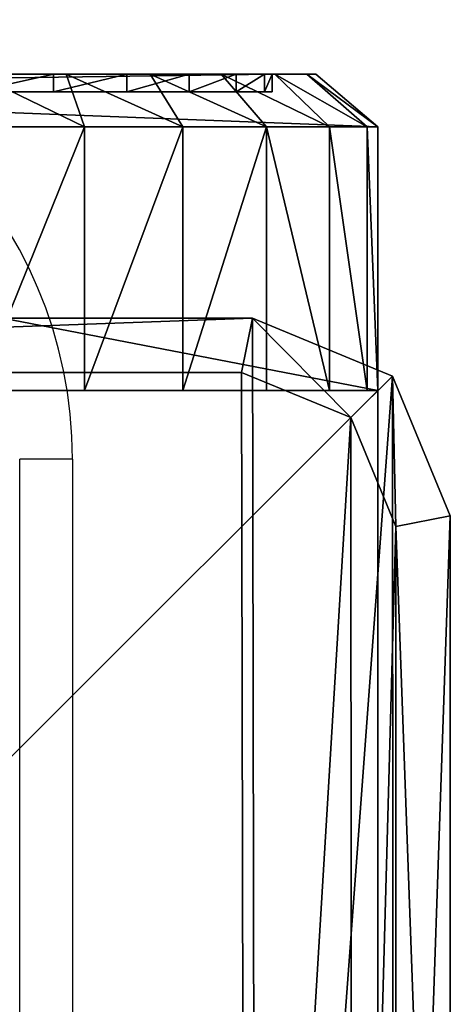
# Model space of a CAD drawing. Units: centimetres. Extents: x -465 to 394, y -445 to 378.
# Drawn here: x 62 to 65, y 71 to 77 of the extents above; entities that cross this region are included whole.
import ezdxf

# ---------------------------------------------------------------- set-up
doc = ezdxf.new("R2010")
doc.units = ezdxf.units.CM
doc.header["$LTSCALE"] = 2.54
doc.layers.get('0').update_dxf_attribs({"true_color": 0xff5454})
doc.layers.add('VP-EQ', color=7, linetype='Continuous', true_color=0x8a3492)

# ---------------------------------------------------------------- blocks, each defined once
blk = doc.blocks.new('Grupuj_19')
at = {"color": 7, "true_color": 0xf4f2f3}
mesh = blk.add_polyface(dxfattribs=at)
corners = [(8.8003, 0, 0.0004), (1.2438, 0, 0.0768), (1.6966, 0), (8.8007, 0, 20.026), (0.8261, 0, 0.2679), (0.472, 0, 0.5604), (0.2054, 0, 0.9344), (0.0444, 0, 1.3646), (0, 0, 1.8218), (0.0003, 0, 21.8004), (8.7574, 0, 20.4714), (8.6006, 0, 20.8905), (8.3409, 0, 21.2549), (7.9959, 0, 21.5398), (7.589, 0, 21.726), (7.1478, 0, 21.8008)]
mesh.append_faces([[corners[k] for k in face] for face in [(0, 1, 2), (9, 14, 15)]], dxfattribs={"vtx0": -1, "color": 7})
mesh.append_faces([[corners[k] for k in face] for face in [(1, 3, 4), (4, 3, 5), (5, 3, 6), (6, 3, 7), (7, 3, 8), (8, 3, 9)]], dxfattribs={"vtx0": -1, "vtx1": -1, "color": 7})
mesh.append_faces([[corners[k] for k in face] for face in [(1, 0, 3), (9, 3, 10), (9, 10, 11), (9, 11, 12), (9, 12, 13), (9, 13, 14)]], dxfattribs={"vtx0": -1, "vtx2": -1, "color": 7})
blk = doc.blocks.new('Grupuj_18')
at = {"color": 0}
mesh = blk.add_polyface(dxfattribs=at)
corners = [(7.1698, 0.3, 22.4), (-0.6, 1.8, 22.4), (-0.6, 0.3, 22.4), (7.1698, 1.8, 22.4)]
mesh.append_faces([[corners[k] for k in face] for face in [(0, 1, 2), (1, 0, 3)]], dxfattribs={"vtx0": -1, "color": 0})
mesh = blk.add_polyface(dxfattribs=at)
corners = [(-0.6, 1.8, 22.4), (-0.6, 0.3, 1.8416), (-0.6, 0.3, 22.4), (-0.6, 1.8, 1.8416)]
mesh.append_faces([[corners[k] for k in face] for face in [(0, 1, 2), (1, 0, 3)]], dxfattribs={"vtx0": -1, "color": 0})
mesh = blk.add_polyface(dxfattribs=at)
corners = [(1.6739, 1.8, -0.6), (9.4, 1.8, 20.0053), (9.4, 1.8, -0.6), (1.0669, 1.8, -0.4971), (0.5072, 1.8, -0.2409), (0.0325, 1.8, 0.1511), (-0.3248, 1.8, 0.6524), (-0.5405, 1.8, 1.2289), (-0.6, 1.8, 1.8416), (-0.6, 1.8, 22.4), (9.3416, 1.8, 20.6062), (9.1301, 1.8, 21.1717), (8.7796, 1.8, 21.6634), (8.3141, 1.8, 22.0478), (7.7651, 1.8, 22.2991), (7.1698, 1.8, 22.4)]
mesh.append_faces([[corners[k] for k in face] for face in [(0, 1, 2), (14, 9, 15)]], dxfattribs={"vtx0": -1, "color": 0})
mesh.append_faces([[corners[k] for k in face] for face in [(1, 9, 10), (10, 9, 11), (11, 9, 12), (12, 9, 13), (13, 9, 14)]], dxfattribs={"vtx0": -1, "vtx1": -1, "color": 0})
mesh.append_faces([[corners[k] for k in face] for face in [(1, 0, 3), (1, 3, 4), (1, 4, 5), (1, 5, 6), (1, 6, 7), (1, 7, 8), (1, 8, 9)]], dxfattribs={"vtx0": -1, "vtx2": -1, "color": 0})
mesh = blk.add_polyface(dxfattribs=at)
corners = [(-0.6, 1.8, 1.8416), (-0.5405, 0.3, 1.2289), (-0.6, 0.3, 1.8416), (-0.5405, 1.8, 1.2289)]
mesh.append_faces([[corners[k] for k in face] for face in [(0, 1, 2), (1, 0, 3)]], dxfattribs={"vtx0": -1, "color": 0})
mesh = blk.add_polyface(dxfattribs=at)
corners = [(-0.5405, 1.8, 1.2289), (-0.3248, 0.3, 0.6524), (-0.5405, 0.3, 1.2289), (-0.3248, 1.8, 0.6524)]
mesh.append_faces([[corners[k] for k in face] for face in [(0, 1, 2), (1, 0, 3)]], dxfattribs={"vtx0": -1, "color": 0})
mesh = blk.add_polyface(dxfattribs=at)
corners = [(-0.3248, 1.8, 0.6524), (0.0325, 0.3, 0.1511), (-0.3248, 0.3, 0.6524), (0.0325, 1.8, 0.1511)]
mesh.append_faces([[corners[k] for k in face] for face in [(0, 1, 2), (1, 0, 3)]], dxfattribs={"vtx0": -1, "color": 0})
mesh = blk.add_polyface(dxfattribs=at)
corners = [(0.5072, 1.8, -0.2409), (0.0325, 0.3, 0.1511), (0.0325, 1.8, 0.1511), (0.5072, 0.3, -0.2409)]
mesh.append_faces([[corners[k] for k in face] for face in [(0, 1, 2), (1, 0, 3)]], dxfattribs={"vtx0": -1, "color": 0})
mesh = blk.add_polyface(dxfattribs=at)
corners = [(1.0669, 1.8, -0.4971), (0.5072, 0.3, -0.2409), (0.5072, 1.8, -0.2409), (1.0669, 0.3, -0.4971)]
mesh.append_faces([[corners[k] for k in face] for face in [(0, 1, 2), (1, 0, 3)]], dxfattribs={"vtx0": -1, "color": 0})
mesh = blk.add_polyface(dxfattribs=at)
corners = [(1.6739, 1.8, -0.6), (1.0669, 0.3, -0.4971), (1.0669, 1.8, -0.4971), (1.6739, 0.3, -0.6)]
mesh.append_faces([[corners[k] for k in face] for face in [(0, 1, 2), (1, 0, 3)]], dxfattribs={"vtx0": -1, "color": 0})
mesh = blk.add_polyface(dxfattribs=at)
corners = [(7.1567, 0, 22.0484), (-0.6, 0.3, 22.4), (-0.2481, 0, 22.0481), (7.1698, 0.3, 22.4)]
mesh.append_faces([[corners[k] for k in face] for face in [(0, 1, 2), (1, 0, 3)]], dxfattribs={"vtx0": -1, "color": 0})
mesh = blk.add_polyface(dxfattribs=at)
corners = [(-0.2481, 0, 22.0481), (-0.6, 0.3, 1.8416), (-0.2483, 0, 1.8298), (-0.6, 0.3, 22.4)]
mesh.append_faces([[corners[k] for k in face] for face in [(0, 1, 2), (1, 0, 3)]], dxfattribs={"vtx0": -1, "color": 0})
mesh = blk.add_polyface(dxfattribs=at)
corners = [(-0.1977, 0, 1.3083), (-0.6, 0.3, 1.8416), (-0.5405, 0.3, 1.2289), (-0.2483, 0, 1.8298)]
mesh.append_faces([[corners[k] for k in face] for face in [(0, 1, 2), (1, 0, 3)]], dxfattribs={"vtx0": -1, "color": 0})
mesh = blk.add_polyface(dxfattribs=at)
corners = [(-0.0141, 0, 0.8175), (-0.5405, 0.3, 1.2289), (-0.3248, 0.3, 0.6524), (-0.1977, 0, 1.3083)]
mesh.append_faces([[corners[k] for k in face] for face in [(0, 1, 2), (1, 0, 3)]], dxfattribs={"vtx0": -1, "color": 0})
mesh = blk.add_polyface(dxfattribs=at)
corners = [(0.29, 0, 0.3909), (-0.3248, 0.3, 0.6524), (0.0325, 0.3, 0.1511), (-0.0141, 0, 0.8175)]
mesh.append_faces([[corners[k] for k in face] for face in [(0, 1, 2), (1, 0, 3)]], dxfattribs={"vtx0": -1, "color": 0})
mesh = blk.add_polyface(dxfattribs=at)
corners = [(0.694, 0, 0.0572), (0.0325, 0.3, 0.1511), (0.5072, 0.3, -0.2409), (0.29, 0, 0.3909)]
mesh.append_faces([[corners[k] for k in face] for face in [(0, 1, 2), (1, 0, 3)]], dxfattribs={"vtx0": -1, "color": 0})
mesh = blk.add_polyface(dxfattribs=at)
corners = [(1.1704, 0, -0.1608), (0.5072, 0.3, -0.2409), (1.0669, 0.3, -0.4971), (0.694, 0, 0.0572)]
mesh.append_faces([[corners[k] for k in face] for face in [(0, 1, 2), (1, 0, 3)]], dxfattribs={"vtx0": -1, "color": 0})
mesh = blk.add_polyface(dxfattribs=at)
corners = [(1.687, 0, -0.2484), (1.0669, 0.3, -0.4971), (1.6739, 0.3, -0.6), (1.1704, 0, -0.1608)]
mesh.append_faces([[corners[k] for k in face] for face in [(0, 1, 2), (1, 0, 3)]], dxfattribs={"vtx0": -1, "color": 0})
mesh = blk.add_polyface(dxfattribs=at)
corners = [(-0.0003, 0, 1.8214), (0, 0.1, 21.8), (0, 0, 21.8), (-0.0003, 0.1, 1.8214)]
mesh.append_faces([[corners[k] for k in face] for face in [(0, 1, 2), (1, 0, 3)]], dxfattribs={"vtx0": -1, "color": 0})
mesh = blk.add_polyface(dxfattribs=at)
corners = [(0.0441, 0.1, 1.3642), (-0.0003, 0, 1.8214), (0.0441, 0, 1.3642), (-0.0003, 0.1, 1.8214)]
mesh.append_faces([[corners[k] for k in face] for face in [(0, 1, 2), (1, 0, 3)]], dxfattribs={"vtx0": -1, "color": 0})
mesh = blk.add_polyface(dxfattribs=at)
corners = [(7.1474, 0.1, 21.8004), (0, 0, 21.8), (0, 0.1, 21.8), (7.1474, 0, 21.8004)]
mesh.append_faces([[corners[k] for k in face] for face in [(0, 1, 2), (1, 0, 3)]], dxfattribs={"vtx0": -1, "color": 0})
mesh = blk.add_polyface(dxfattribs=at)
corners = [(0.205, 0.1, 0.934), (0.0441, 0, 1.3642), (0.205, 0, 0.934), (0.0441, 0.1, 1.3642)]
mesh.append_faces([[corners[k] for k in face] for face in [(0, 1, 2), (1, 0, 3)]], dxfattribs={"vtx0": -1, "color": 0})
mesh = blk.add_polyface(dxfattribs=at)
corners = [(0.4716, 0.1, 0.56), (0.205, 0, 0.934), (0.4716, 0, 0.56), (0.205, 0.1, 0.934)]
mesh.append_faces([[corners[k] for k in face] for face in [(0, 1, 2), (1, 0, 3)]], dxfattribs={"vtx0": -1, "color": 0})
mesh = blk.add_polyface(dxfattribs=at)
corners = [(0.4716, 0, 0.56), (0.8258, 0.1, 0.2675), (0.4716, 0.1, 0.56), (0.8258, 0, 0.2675)]
mesh.append_faces([[corners[k] for k in face] for face in [(0, 1, 2), (1, 0, 3)]], dxfattribs={"vtx0": -1, "color": 0})
mesh = blk.add_polyface(dxfattribs=at)
corners = [(0.8258, 0, 0.2675), (1.2434, 0.1, 0.0764), (0.8258, 0.1, 0.2675), (1.2434, 0, 0.0764)]
mesh.append_faces([[corners[k] for k in face] for face in [(0, 1, 2), (1, 0, 3)]], dxfattribs={"vtx0": -1, "color": 0})
mesh = blk.add_polyface(dxfattribs=at)
corners = [(1.2434, 0, 0.0764), (1.6963, 0.1, -0.0004), (1.2434, 0.1, 0.0764), (1.6963, 0, -0.0004)]
mesh.append_faces([[corners[k] for k in face] for face in [(0, 1, 2), (1, 0, 3)]], dxfattribs={"vtx0": -1, "color": 0})
mesh = blk.add_polyface(dxfattribs=at)
corners = [(9.0481, 0, -0.2481), (1.1704, 0, -0.1608), (1.687, 0, -0.2484), (8.8, 0), (9.0483, 0, 20.0172), (1.6963, 0, -0.0004), (8.8003, 0, 20.0255), (8.9988, 0, 20.5269), (8.7571, 0, 20.4709), (8.6003, 0, 20.8901), (8.8194, 0, 21.0065), (8.3405, 0, 21.2544), (8.5221, 0, 21.4236), (7.9955, 0, 21.5394), (8.1273, 0, 21.7497), (7.5886, 0, 21.7256), (7.1474, 0, 21.8004), (7.6616, 0, 21.9628), (0.694, 0, 0.0572), (1.2434, 0, 0.0764), (0.29, 0, 0.3909), (0.8258, 0, 0.2675), (0.4716, 0, 0.56), (-0.0141, 0, 0.8175), (0.205, 0, 0.934), (-0.1977, 0, 1.3083), (0.0441, 0, 1.3642), (-0.2483, 0, 1.8298), (-0.0003, 0, 1.8214), (0, 0, 21.8), (-0.2481, 0, 22.0481), (7.1567, 0, 22.0484)]
mesh.append_faces([[corners[k] for k in face] for face in [(0, 1, 2), (30, 17, 31)]], dxfattribs={"vtx0": -1, "color": 0})
mesh.append_faces([[corners[k] for k in face] for face in [(3, 4, 6), (6, 7, 8), (8, 7, 9), (9, 10, 11), (11, 12, 13), (13, 14, 15), (15, 14, 16), (18, 19, 20), (20, 22, 23), (23, 24, 25), (25, 26, 27), (27, 29, 30)]], dxfattribs={"vtx0": -1, "vtx1": -1, "color": 0})
mesh.append_faces([[corners[k] for k in face] for face in [(1, 0, 3), (30, 16, 17)]], dxfattribs={"vtx0": -1, "vtx1": -1, "vtx2": -1, "color": 0})
mesh.append_faces([[corners[k] for k in face] for face in [(3, 0, 4), (1, 3, 5), (6, 4, 7), (9, 7, 10), (11, 10, 12), (13, 12, 14), (16, 14, 17), (5, 18, 1), (18, 5, 19), (20, 19, 21), (20, 21, 22), (23, 22, 24), (25, 24, 26), (27, 26, 28), (27, 28, 29), (30, 29, 16)]], dxfattribs={"vtx0": -1, "vtx2": -1, "color": 0})
blk = doc.blocks.new('Grupuj_29')
at = {"color": 18, "true_color": 0x040404}
blk.add_blockref('Grupuj_18', (0.6, 0, 0.6), dxfattribs=at)
at = {"color": 0}
blk.add_blockref('Grupuj_19', (0.5997, 0.1, 0.5996), dxfattribs=at)
blk = doc.blocks.new('Komponent_10')
at = {"color": 0}
blk.add_blockref('Grupuj_29', (0, 0), dxfattribs=at)
blk = doc.blocks.new('Grupuj_16')
at = {"color": 0}
mesh = blk.add_polyface(dxfattribs=at)
corners = [(0.3321, 10.4922), (0, 1.1079), (0, 9.6905), (0.3245, 0.3245), (1.1079, 0), (1.1337, 10.8242), (9.7198, 0), (9.7, 10.8242), (10.495, 10.495), (10.5007, 0.3235), (10.8242, 9.7), (10.8242, 1.1045)]
mesh.append_faces([[corners[k] for k in face] for face in [(0, 1, 2), (9, 10, 11)]], dxfattribs={"vtx0": -1, "color": 0})
mesh.append_faces([[corners[k] for k in face] for face in [(1, 0, 3), (3, 0, 4), (4, 5, 6), (6, 8, 9)]], dxfattribs={"vtx0": -1, "vtx1": -1, "color": 0})
mesh.append_faces([[corners[k] for k in face] for face in [(4, 0, 5), (6, 5, 7), (6, 7, 8), (9, 8, 10)]], dxfattribs={"vtx0": -1, "vtx2": -1, "color": 0})
mesh = blk.add_polyface(dxfattribs=at)
corners = [(1.1952, 10.515, 1.8), (9.7, 10.8242, 1.5), (1.1337, 10.8242, 1.5), (9.6385, 10.515, 1.8)]
mesh.append_faces([[corners[k] for k in face] for face in [(0, 1, 2), (1, 0, 3)]], dxfattribs={"vtx0": -1, "color": 0})
mesh = blk.add_polyface(dxfattribs=at)
corners = [(1.1337, 10.8242), (9.7, 10.8242, 1.5), (9.7, 10.8242), (1.1337, 10.8242, 1.5)]
mesh.append_faces([[corners[k] for k in face] for face in [(0, 1, 2), (1, 0, 3)]], dxfattribs={"vtx0": -1, "color": 0})
mesh = blk.add_polyface(dxfattribs=at)
corners = [(10.2583, 10.2583, 1.8), (9.7, 10.8242, 1.5), (9.6385, 10.515, 1.8), (10.495, 10.495, 1.5)]
mesh.append_faces([[corners[k] for k in face] for face in [(0, 1, 2), (1, 0, 3)]], dxfattribs={"vtx0": -1, "color": 0})
mesh = blk.add_polyface(dxfattribs=at)
corners = [(9.7, 10.8242, 1.5), (10.495, 10.495), (9.7, 10.8242), (10.495, 10.495, 1.5)]
mesh.append_faces([[corners[k] for k in face] for face in [(0, 1, 2), (1, 0, 3)]], dxfattribs={"vtx0": -1, "color": 0})
mesh = blk.add_polyface(dxfattribs=at)
corners = [(0.5612, 0.5612, 1.8), (0.3093, 9.629, 1.8), (0.3093, 1.1695, 1.8), (0.5687, 10.2555, 1.8), (1.1695, 0.3093, 1.8), (1.1952, 10.515, 1.8), (9.6583, 0.3093, 1.8), (9.6385, 10.515, 1.8), (10.2583, 10.2583, 1.8), (10.2641, 0.5602, 1.8), (10.515, 9.6385, 1.8), (10.515, 1.166, 1.8)]
mesh.append_faces([[corners[k] for k in face] for face in [(0, 1, 2), (10, 9, 11)]], dxfattribs={"vtx0": -1, "color": 0})
mesh.append_faces([[corners[k] for k in face] for face in [(1, 0, 3), (3, 4, 5), (5, 6, 7), (7, 6, 8), (8, 9, 10)]], dxfattribs={"vtx0": -1, "vtx1": -1, "color": 0})
mesh.append_faces([[corners[k] for k in face] for face in [(3, 0, 4), (5, 4, 6), (8, 6, 9)]], dxfattribs={"vtx0": -1, "vtx2": -1, "color": 0})
mesh = blk.add_polyface(dxfattribs=at)
corners = [(10.515, 9.6385, 1.8), (10.495, 10.495, 1.5), (10.2583, 10.2583, 1.8), (10.8242, 9.7, 1.5)]
mesh.append_faces([[corners[k] for k in face] for face in [(0, 1, 2), (1, 0, 3)]], dxfattribs={"vtx0": -1, "color": 0})
mesh = blk.add_polyface(dxfattribs=at)
corners = [(10.495, 10.495), (10.8242, 9.7, 1.5), (10.8242, 9.7), (10.495, 10.495, 1.5)]
mesh.append_faces([[corners[k] for k in face] for face in [(0, 1, 2), (1, 0, 3)]], dxfattribs={"vtx0": -1, "color": 0})
mesh = blk.add_polyface(dxfattribs=at)
corners = [(10.8242, 1.1045, 1.5), (10.515, 9.6385, 1.8), (10.515, 1.166, 1.8), (10.8242, 9.7, 1.5)]
mesh.append_faces([[corners[k] for k in face] for face in [(0, 1, 2), (1, 0, 3)]], dxfattribs={"vtx0": -1, "color": 0})
mesh = blk.add_polyface(dxfattribs=at)
corners = [(10.8242, 1.1045), (10.8242, 9.7, 1.5), (10.8242, 1.1045, 1.5), (10.8242, 9.7)]
mesh.append_faces([[corners[k] for k in face] for face in [(0, 1, 2), (1, 0, 3)]], dxfattribs={"vtx0": -1, "color": 0})
blk = doc.blocks.new('Komponent_6')
at = {"color": 18, "true_color": 0x030303, "xscale": 0.9611687812379854, "yscale": 0.9611687812379854}
blk.add_blockref('Grupuj_16', (0, 0), dxfattribs=at)
blk = doc.blocks.new('Grupuj_41')
at = {"color": 0}
mesh = blk.add_polyface(dxfattribs=at)
corners = [(10, 0, 49.3283), (0, 10, 49.3283), (0, 0, 49.3283), (10, 10, 49.3283)]
mesh.append_faces([[corners[k] for k in face] for face in [(0, 1, 2), (1, 0, 3)]], dxfattribs={"vtx0": -1, "color": 0})
mesh = blk.add_polyface(dxfattribs=at)
corners = [(0, 10, 49.3283), (10, 10, -33.2084), (0, 10, -33.2084), (10, 10, 49.3283)]
mesh.append_faces([[corners[k] for k in face] for face in [(0, 1, 2), (1, 0, 3)]], dxfattribs={"vtx0": -1, "color": 0})
mesh = blk.add_polyface(dxfattribs=at)
corners = [(10, 10, -33.2084), (0, 0, -33.2084), (0, 10, -33.2084), (10, 0, -33.2084)]
mesh.append_faces([[corners[k] for k in face] for face in [(0, 1, 2), (1, 0, 3)]], dxfattribs={"vtx0": -1, "color": 0})
mesh = blk.add_polyface(dxfattribs=at)
corners = [(10, 10, -33.2084), (10, 0, 49.3283), (10, 0, -33.2084), (10, 10, 49.3283)]
mesh.append_faces([[corners[k] for k in face] for face in [(0, 1, 2), (1, 0, 3)]], dxfattribs={"vtx0": -1, "color": 0})
blk = doc.blocks.new('Komponent_21')
at = {"color": 0, "xscale": 1.0404, "yscale": 1.0404}
blk.add_blockref('Komponent_6', (-0.2122, -0.2122, 193.2283), dxfattribs=at)
at = {"color": 52, "true_color": 0xc8d400}
blk.add_blockref('Grupuj_41', (0.1999, 0.2, 143.9), dxfattribs=at)
blk = doc.blocks.new('Grupuj_1')
at = {"color": 0, "rotation": 179.9999999999224}
blk.add_blockref('Komponent_10', (311.1715, 299.499, 50.994), dxfattribs=at)
at = {"color": 0}
blk.add_blockref('Komponent_21', (300.9715, 287.499, -110.6916), dxfattribs=at)
blk = doc.blocks.new('23253 2d')
at = {"layer": 'VP-EQ', "color": 0, "linetype": 'Continuous', "lineweight": 25}
for p, q in [((9275.6612, -166.7322), (9275.6612, -159.7322)), ((9275.9612, -159.7322), (9275.6612, -159.7322)), ((9275.9612, -159.7322), (9275.9612, -166.7322))]:
    blk.add_line(p, q, dxfattribs=at)
blk.add_arc((9273.4612, -159.7322), 2.5, 0, 90, dxfattribs=at)
blk = doc.blocks.new('2325_ 2D__')
at = {"layer": 'VP-EQ', "color": 0}
blk.add_blockref('23253 2d', (0, 0), dxfattribs=at)

msp = doc.modelspace()

# ---------------------------------------------------------------- block references
at = {"layer": 'VP-EQ', "color": 0}
for name, p in [('2325_ 2D__', (-9213.3051, 233.8429)), ('Grupuj_1', (-246.7805, -223.1988))]:
    msp.add_blockref(name, p, dxfattribs=at)

doc.saveas('drawing.dxf')
